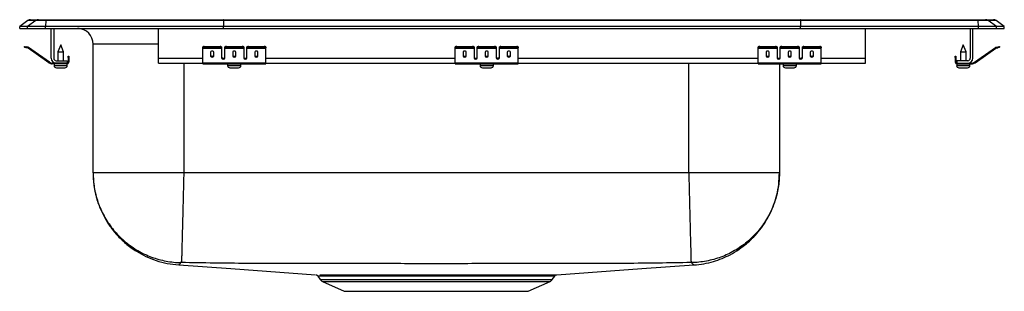
# Model space of a CAD drawing. Units: inches. Extents: x -9.7 to 9.7, y -5.2 to 0.2.
import ezdxf

# ---------------------------------------------------------------- set-up
doc = ezdxf.new("R2010")
doc.units = ezdxf.units.IN
doc.header["$MEASUREMENT"] = 0
doc.layers.get('0').update_dxf_attribs({"linetype": 'CONTINUOUS'})

# ---------------------------------------------------------------- blocks, each defined once
blk = doc.blocks.new('DRKADQ222050R_RIGHT')
for p, q in [((-9.587, 0.155), (-9.75, 0.04)), ((-9.594, 0.04), (-9.75, 0.04)), ((-9.75, 0), (-9.75, 0.04)), ((-9.75, 0), (-9.594, 0)), ((-9.432, 0.155), (-9.594, 0.04)), ((-9.24, 0.04), (-9.594, 0.04)), ((-9.594, 0), (-9.594, 0.04)), ((-9.594, 0), (-9.24, 0)), ((-9.432, 0.155), (-9.587, 0.155)), ((-9.535, 0.171), (-9.379, 0.171)), ((-9.233, 0.155), (-9.432, 0.155)), ((-9.379, 0.171), (-9.23, 0.171)), ((-9.233, 0.155), (-9.24, 0.04)), ((-5.715, 0.04), (-9.24, 0.04)), ((-9.24, 0), (-9.24, 0.04)), ((-9.24, 0), (-5.715, 0)), ((-5.712, 0.155), (-9.233, 0.155)), ((-9.23, 0.171), (-5.71, 0.171)), ((-9.125, -0.591), (-9.125, 0)), ((-9.077, 0), (-9.077, -0.591)), ((-7, -0.591), (-7, 0)), ((-5.712, 0.155), (-5.715, 0.04)), ((5.715, 0.04), (-5.715, 0.04)), ((-5.715, 0), (-5.715, 0.04)), ((-5.715, 0), (5.715, 0)), ((5.712, 0.155), (-5.712, 0.155)), ((-5.71, 0.171), (5.71, 0.171)), ((5.71, 0.171), (9.23, 0.171)), ((5.712, 0.155), (5.715, 0.04)), ((9.233, 0.155), (5.712, 0.155)), ((5.715, 0), (5.715, 0.04)), ((9.24, 0.04), (5.715, 0.04)), ((5.715, 0), (9.24, 0)), ((7, -0.591), (7, 0)), ((9.077, 0), (9.077, -0.591)), ((9.125, -0.591), (9.125, 0)), ((9.23, 0.171), (9.379, 0.171)), ((9.24, 0.04), (9.233, 0.155)), ((9.432, 0.155), (9.233, 0.155)), ((9.24, 0), (9.24, 0.04)), ((9.594, 0.04), (9.24, 0.04)), ((9.24, 0), (9.594, 0)), ((9.379, 0.171), (9.535, 0.171)), ((9.594, 0.04), (9.432, 0.155)), ((9.587, 0.155), (9.432, 0.155)), ((9.75, 0.04), (9.587, 0.155)), ((9.594, 0), (9.594, 0.04)), ((9.75, 0.04), (9.594, 0.04)), ((9.594, 0), (9.75, 0)), ((9.75, 0), (9.75, 0.04)), ((-9.655, -0.375), (-9.652, -0.36)), ((-9.621, -0.367), (-9.625, -0.382)), ((-9.586, -0.39), (-9.625, -0.382)), ((-9.583, -0.375), (-9.621, -0.367)), ((-9.586, -0.39), (-9.583, -0.375)), ((-9.576, -0.379), (-9.585, -0.391)), ((-9.161, -0.669), (-9.576, -0.379)), ((-8.938, -0.327), (-8.994, -0.461)), ((-8.883, -0.461), (-8.938, -0.327)), ((-8.296, -2.86), (-8.296, -0.312)), ((-7, -0.312), (-8.296, -0.312)), ((-6.125, -0.382), (-6.125, -0.367)), ((-6.125, -0.39), (-6.125, -0.382)), ((-6.094, -0.36), (-6.094, -0.375)), ((-6.094, -0.36), (-5.781, -0.36)), ((-6.094, -0.375), (-5.781, -0.375)), ((-5.781, -0.375), (-5.781, -0.36)), ((-5.75, -0.367), (-5.75, -0.382)), ((-5.75, -0.382), (-5.75, -0.39)), ((-5.687, -0.382), (-5.687, -0.367)), ((-5.687, -0.39), (-5.687, -0.382)), ((-5.656, -0.36), (-5.656, -0.375)), ((-5.656, -0.36), (-5.344, -0.36)), ((-5.656, -0.375), (-5.344, -0.375)), ((-5.344, -0.375), (-5.344, -0.36)), ((-5.312, -0.367), (-5.312, -0.382)), ((-5.312, -0.382), (-5.312, -0.39)), ((-5.25, -0.382), (-5.25, -0.367)), ((-5.25, -0.39), (-5.25, -0.382)), ((-5.219, -0.36), (-5.219, -0.375)), ((-5.219, -0.36), (-4.906, -0.36)), ((-5.219, -0.375), (-4.906, -0.375)), ((-4.906, -0.375), (-4.906, -0.36)), ((-4.875, -0.367), (-4.875, -0.382)), ((-4.875, -0.39), (-4.875, -0.382)), ((-1.125, -0.382), (-1.125, -0.367)), ((-1.125, -0.39), (-1.125, -0.382)), ((-1.094, -0.36), (-1.094, -0.375)), ((-1.094, -0.36), (-0.781, -0.36)), ((-1.094, -0.375), (-0.781, -0.375)), ((-0.781, -0.375), (-0.781, -0.36)), ((-0.75, -0.367), (-0.75, -0.382)), ((-0.75, -0.382), (-0.75, -0.39)), ((-0.687, -0.382), (-0.687, -0.367)), ((-0.687, -0.39), (-0.687, -0.382)), ((-0.656, -0.36), (-0.656, -0.375)), ((-0.656, -0.36), (-0.344, -0.36)), ((-0.656, -0.375), (-0.344, -0.375)), ((-0.344, -0.375), (-0.344, -0.36)), ((-0.313, -0.367), (-0.313, -0.382)), ((-0.313, -0.382), (-0.313, -0.39)), ((-0.25, -0.382), (-0.25, -0.367)), ((-0.25, -0.39), (-0.25, -0.382)), ((-0.219, -0.36), (-0.219, -0.375)), ((-0.219, -0.36), (0.094, -0.36)), ((-0.219, -0.375), (0.094, -0.375)), ((0.094, -0.375), (0.094, -0.36)), ((0.125, -0.367), (0.125, -0.382)), ((0.125, -0.39), (0.125, -0.382)), ((4.875, -0.382), (4.875, -0.367)), ((4.875, -0.39), (4.875, -0.382)), ((4.906, -0.36), (4.906, -0.375)), ((4.906, -0.36), (5.219, -0.36)), ((4.906, -0.375), (5.219, -0.375)), ((5.219, -0.375), (5.219, -0.36)), ((5.25, -0.367), (5.25, -0.382)), ((5.25, -0.382), (5.25, -0.39)), ((5.312, -0.382), (5.312, -0.367)), ((5.312, -0.39), (5.312, -0.382)), ((5.344, -0.36), (5.344, -0.375)), ((5.344, -0.36), (5.656, -0.36)), ((5.344, -0.375), (5.656, -0.375)), ((5.656, -0.375), (5.656, -0.36)), ((5.687, -0.367), (5.687, -0.382)), ((5.687, -0.382), (5.687, -0.39)), ((5.75, -0.382), (5.75, -0.367)), ((5.75, -0.39), (5.75, -0.382)), ((5.781, -0.36), (5.781, -0.375)), ((5.781, -0.36), (6.094, -0.36)), ((5.781, -0.375), (6.094, -0.375)), ((6.094, -0.375), (6.094, -0.36)), ((6.125, -0.367), (6.125, -0.382)), ((6.125, -0.39), (6.125, -0.382)), ((8.938, -0.327), (8.883, -0.461)), ((8.994, -0.461), (8.938, -0.327)), ((9.161, -0.669), (9.576, -0.379)), ((9.585, -0.391), (9.576, -0.379)), ((9.583, -0.375), (9.621, -0.367)), ((9.583, -0.375), (9.586, -0.39)), ((9.586, -0.39), (9.625, -0.382)), ((9.625, -0.382), (9.621, -0.367)), ((9.652, -0.36), (9.655, -0.375)), ((-9.17, -0.681), (-9.585, -0.391)), ((-8.994, -0.461), (-8.994, -0.639)), ((-8.994, -0.461), (-8.938, -0.461)), ((-8.938, -0.461), (-8.883, -0.461)), ((-8.883, -0.639), (-8.883, -0.461)), ((-8.793, -0.578), (-8.793, -0.547)), ((-8.793, -0.547), (-8.778, -0.547)), ((-8.778, -0.578), (-8.793, -0.578)), ((-8.793, -0.578), (-8.793, -0.667)), ((-8.778, -0.547), (-8.778, -0.578)), ((-8.778, -0.578), (-8.778, -0.667)), ((-6.125, -0.39), (-5.75, -0.39)), ((-6.125, -0.391), (-6.125, -0.39)), ((-6.125, -0.391), (-5.75, -0.391)), ((-6.125, -0.681), (-6.125, -0.391)), ((-5.969, -0.471), (-5.969, -0.549)), ((-5.906, -0.549), (-5.906, -0.471)), ((-5.75, -0.39), (-5.75, -0.391)), ((-5.75, -0.391), (-5.75, -0.584)), ((-5.687, -0.39), (-5.312, -0.39)), ((-5.687, -0.391), (-5.687, -0.39)), ((-5.687, -0.391), (-5.312, -0.391)), ((-5.687, -0.584), (-5.687, -0.391)), ((-5.531, -0.471), (-5.531, -0.549)), ((-5.469, -0.549), (-5.469, -0.471)), ((-5.312, -0.39), (-5.312, -0.391)), ((-5.312, -0.391), (-5.312, -0.584)), ((-5.25, -0.39), (-4.875, -0.39)), ((-5.25, -0.391), (-5.25, -0.39)), ((-5.25, -0.391), (-4.875, -0.391)), ((-5.25, -0.584), (-5.25, -0.391)), ((-5.094, -0.471), (-5.094, -0.549)), ((-5.031, -0.549), (-5.031, -0.471)), ((-4.875, -0.391), (-4.875, -0.39)), ((-4.875, -0.681), (-4.875, -0.391)), ((-1.125, -0.39), (-0.75, -0.39)), ((-1.125, -0.391), (-1.125, -0.39)), ((-1.125, -0.391), (-0.75, -0.391)), ((-1.125, -0.681), (-1.125, -0.391)), ((-0.969, -0.471), (-0.969, -0.549)), ((-0.906, -0.549), (-0.906, -0.471)), ((-0.75, -0.39), (-0.75, -0.391)), ((-0.75, -0.391), (-0.75, -0.584)), ((-0.687, -0.39), (-0.313, -0.39)), ((-0.687, -0.391), (-0.687, -0.39)), ((-0.687, -0.391), (-0.313, -0.391)), ((-0.687, -0.584), (-0.687, -0.391)), ((-0.531, -0.471), (-0.531, -0.549)), ((-0.469, -0.549), (-0.469, -0.471)), ((-0.313, -0.39), (-0.313, -0.391)), ((-0.313, -0.391), (-0.313, -0.584)), ((-0.25, -0.39), (0.125, -0.39)), ((-0.25, -0.391), (-0.25, -0.39)), ((-0.25, -0.391), (0.125, -0.391)), ((-0.25, -0.584), (-0.25, -0.391)), ((-0.094, -0.471), (-0.094, -0.549)), ((-0.031, -0.549), (-0.031, -0.471)), ((0.125, -0.391), (0.125, -0.39)), ((0.125, -0.681), (0.125, -0.391)), ((4.875, -0.39), (5.25, -0.39)), ((4.875, -0.391), (4.875, -0.39)), ((4.875, -0.391), (5.25, -0.391)), ((4.875, -0.681), (4.875, -0.391)), ((5.031, -0.471), (5.031, -0.549)), ((5.094, -0.549), (5.094, -0.471)), ((5.25, -0.39), (5.25, -0.391)), ((5.25, -0.391), (5.25, -0.584)), ((5.312, -0.39), (5.687, -0.39)), ((5.312, -0.391), (5.312, -0.39)), ((5.312, -0.391), (5.687, -0.391)), ((5.312, -0.584), (5.312, -0.391)), ((5.469, -0.471), (5.469, -0.549)), ((5.531, -0.549), (5.531, -0.471)), ((5.687, -0.39), (5.687, -0.391)), ((5.687, -0.391), (5.687, -0.584)), ((5.75, -0.39), (6.125, -0.39)), ((5.75, -0.391), (5.75, -0.39)), ((5.75, -0.391), (6.125, -0.391)), ((5.75, -0.584), (5.75, -0.391)), ((5.906, -0.471), (5.906, -0.549)), ((5.969, -0.549), (5.969, -0.471)), ((6.125, -0.391), (6.125, -0.39)), ((6.125, -0.681), (6.125, -0.391)), ((8.778, -0.547), (8.793, -0.547)), ((8.778, -0.578), (8.778, -0.547)), ((8.793, -0.578), (8.778, -0.578)), ((8.778, -0.578), (8.778, -0.667)), ((8.793, -0.547), (8.793, -0.578)), ((8.793, -0.578), (8.793, -0.667)), ((8.883, -0.461), (8.883, -0.639)), ((8.883, -0.461), (8.994, -0.461)), ((8.994, -0.639), (8.994, -0.461)), ((9.17, -0.681), (9.585, -0.391)), ((-9.17, -0.681), (-9.161, -0.669)), ((-9.104, -0.687), (-9.104, -0.702)), ((-9.029, -0.687), (-9.104, -0.687)), ((-8.813, -0.702), (-9.104, -0.702)), ((-9.07, -0.702), (-9.07, -0.733)), ((-9.07, -0.733), (-8.938, -0.733)), ((-9.029, -0.639), (-8.813, -0.639)), ((-8.813, -0.687), (-9.029, -0.687)), ((-9.024, -0.779), (-8.938, -0.779)), ((-8.938, -0.733), (-8.807, -0.733)), ((-8.938, -0.779), (-8.853, -0.779)), ((-8.813, -0.639), (-8.813, -0.687)), ((-8.813, -0.702), (-8.813, -0.687)), ((-8.813, -0.702), (-8.807, -0.702)), ((-8.807, -0.733), (-8.807, -0.702)), ((-8.793, -0.667), (-8.778, -0.667)), ((-7, -0.687), (-7, -0.591)), ((-7, -0.591), (-6.125, -0.591)), ((-7, -0.687), (-6.125, -0.687)), ((-6.5, -0.687), (-6.5, -2.86)), ((-6.125, -0.681), (-4.875, -0.681)), ((-6.125, -0.702), (-6.125, -0.681)), ((-6.125, -0.702), (-4.875, -0.702)), ((-5.733, -0.591), (-5.705, -0.591)), ((-5.632, -0.702), (-5.632, -0.733)), ((-5.632, -0.733), (-5.369, -0.733)), ((-5.586, -0.779), (-5.415, -0.779)), ((-5.369, -0.733), (-5.369, -0.702)), ((-5.295, -0.591), (-5.267, -0.591)), ((-4.875, -0.591), (-1.125, -0.591)), ((-4.875, -0.702), (-4.875, -0.681)), ((-4.875, -0.687), (-1.125, -0.687)), ((-1.125, -0.681), (0.125, -0.681)), ((-1.125, -0.702), (-1.125, -0.681)), ((-1.125, -0.702), (0.125, -0.702)), ((-0.733, -0.591), (-0.705, -0.591)), ((-0.631, -0.702), (-0.631, -0.733)), ((-0.631, -0.733), (-0.368, -0.733)), ((-0.585, -0.779), (-0.414, -0.779)), ((-0.368, -0.733), (-0.368, -0.702)), ((-0.295, -0.591), (-0.267, -0.591)), ((0.125, -0.591), (4.875, -0.591)), ((0.125, -0.702), (0.125, -0.681)), ((0.125, -0.687), (4.875, -0.687)), ((3.5, -2.86), (3.5, -0.687)), ((4.875, -0.681), (6.125, -0.681)), ((4.875, -0.702), (4.875, -0.681)), ((4.875, -0.702), (6.125, -0.702)), ((5.267, -0.591), (5.295, -0.591)), ((5.296, -0.702), (5.296, -2.86)), ((5.369, -0.702), (5.369, -0.733)), ((5.369, -0.733), (5.632, -0.733)), ((5.415, -0.779), (5.586, -0.779)), ((5.632, -0.733), (5.632, -0.702)), ((5.705, -0.591), (5.733, -0.591)), ((6.125, -0.591), (7, -0.591)), ((6.125, -0.702), (6.125, -0.681)), ((6.125, -0.687), (7, -0.687)), ((7, -0.687), (7, -0.591)), ((8.778, -0.667), (8.793, -0.667)), ((8.807, -0.702), (8.807, -0.733)), ((8.807, -0.702), (8.813, -0.702)), ((8.807, -0.733), (9.07, -0.733)), ((8.813, -0.639), (8.813, -0.687)), ((9.029, -0.639), (8.813, -0.639)), ((8.813, -0.687), (9.029, -0.687)), ((8.813, -0.687), (8.813, -0.702)), ((8.813, -0.702), (9.104, -0.702)), ((8.852, -0.779), (9.023, -0.779)), ((9.029, -0.687), (9.104, -0.687)), ((9.07, -0.733), (9.07, -0.702)), ((9.104, -0.702), (9.104, -0.687)), ((9.161, -0.669), (9.17, -0.681)), ((3.5, -2.86), (-6.5, -2.86)), ((3.601, -4.679), (3.601, -4.679)), ((-3.891, -4.871), (-3.891, -4.871)), ((-3.845, -4.898), (-3.797, -4.966)), ((-3.797, -4.966), (0.797, -4.966)), ((-3.754, -5.003), (-3.322, -5.2)), ((-3.754, -5.003), (0.754, -5.003)), ((0.322, -5.2), (0.754, -5.003)), ((0.797, -4.966), (0.845, -4.899)), ((-3.322, -5.2), (0.322, -5.2))]:
    blk.add_line(p, q)
for points in [[(-9.625, -0.382), (-9.631, -0.38), (-9.636, -0.379), (-9.642, -0.378), (-9.646, -0.377), (-9.65, -0.376), (-9.653, -0.375), (-9.655, -0.375), (-9.655, -0.375)], [(-9.652, -0.36), (-9.651, -0.36), (-9.65, -0.361), (-9.647, -0.361), (-9.643, -0.362), (-9.638, -0.363), (-9.633, -0.364), (-9.627, -0.366), (-9.621, -0.367)], [(9.621, -0.367), (9.627, -0.366), (9.633, -0.364), (9.638, -0.363), (9.643, -0.362), (9.647, -0.361), (9.65, -0.361), (9.651, -0.36), (9.652, -0.36)], [(9.655, -0.375), (9.655, -0.375), (9.653, -0.375), (9.65, -0.376), (9.646, -0.377), (9.642, -0.378), (9.636, -0.379), (9.631, -0.38), (9.625, -0.382)], [(-6.601, -4.679), (-5.571, -4.752), (-3.891, -4.871)], [(0.891, -4.871), (2.571, -4.752), (3.601, -4.679)]]:
    blk.add_lwpolyline(points)
for centre, radius, start, end in [((-9.535, 0.08), 0.0911, 90, 125.1176), ((-9.379, 0.08), 0.0909, 90.0028, 125.1476), ((-9.187, 0.156), 0.0458, 161.4162, 182.4747), ((9.187, 0.156), 0.0458, 357.5253, 18.5838), ((9.379, 0.08), 0.0909, 54.8524, 89.9972), ((9.535, 0.08), 0.0911, 54.8824, 90), ((-8.608, -0.312), 0.313, 0, 88.5505), ((-9.587, -0.395), 0.02, 55, 77.5), ((-6.101, -0.401), 0.0418, 79.7475, 124.6778), ((-6.101, -0.416), 0.0418, 79.7474, 124.6779), ((-5.774, -0.401), 0.0418, 55.3207, 100.2535), ((-5.774, -0.416), 0.0418, 55.3206, 100.2536), ((-5.664, -0.401), 0.0418, 79.7465, 124.6793), ((-5.664, -0.416), 0.0418, 79.7464, 124.6794), ((-5.336, -0.401), 0.0418, 55.3222, 100.2525), ((-5.336, -0.416), 0.0418, 55.3221, 100.2526), ((-5.226, -0.401), 0.0418, 79.7475, 124.6778), ((-5.226, -0.416), 0.0418, 79.7474, 124.6779), ((-4.899, -0.401), 0.0418, 55.3222, 100.2523), ((-4.899, -0.416), 0.0418, 55.3221, 100.2524), ((-1.101, -0.401), 0.0418, 79.7473, 124.6782), ((-1.101, -0.416), 0.0418, 79.7472, 124.6782), ((-0.774, -0.401), 0.0418, 55.3218, 100.2527), ((-0.774, -0.416), 0.0418, 55.3218, 100.2528), ((-0.664, -0.401), 0.0418, 79.7473, 124.6782), ((-0.664, -0.416), 0.0418, 79.7472, 124.6782), ((-0.336, -0.401), 0.0418, 55.3218, 100.2527), ((-0.336, -0.416), 0.0418, 55.3218, 100.2528), ((-0.226, -0.401), 0.0418, 79.7473, 124.6782), ((-0.226, -0.416), 0.0418, 79.7472, 124.6783), ((0.101, -0.401), 0.0418, 55.3218, 100.2527), ((0.101, -0.416), 0.0418, 55.3217, 100.2528), ((4.899, -0.401), 0.0418, 79.7477, 124.6778), ((4.899, -0.416), 0.0418, 79.7476, 124.6779), ((5.226, -0.401), 0.0418, 55.3222, 100.2525), ((5.226, -0.416), 0.0418, 55.3221, 100.2526), ((5.336, -0.401), 0.0418, 79.7475, 124.6778), ((5.336, -0.416), 0.0418, 79.7474, 124.6779), ((5.664, -0.401), 0.0418, 55.3207, 100.2535), ((5.664, -0.416), 0.0418, 55.3206, 100.2536), ((5.774, -0.401), 0.0418, 79.7465, 124.6793), ((5.774, -0.416), 0.0418, 79.7464, 124.6794), ((6.101, -0.401), 0.0418, 55.3222, 100.2525), ((6.101, -0.416), 0.0418, 55.3221, 100.2526), ((9.587, -0.395), 0.02, 102.5, 125), ((-9.587, -0.395), 0.005, 55, 77.5), ((9.587, -0.395), 0.005, 102.5, 125), ((-9.104, -0.587), 0.115, 235, 270), ((-9.104, -0.587), 0.1, 235, 270), ((-9.029, -0.591), 0.096, 180, 270), ((-9.029, -0.591), 0.048, 180, 270), ((-9.024, -0.733), 0.046, 180, 270), ((-8.853, -0.733), 0.046, 270, 0), ((-8.813, -0.667), 0.035, 270, 0), ((-8.813, -0.667), 0.02, 270, 0), ((-5.586, -0.733), 0.046, 180, 270), ((-5.415, -0.733), 0.046, 270, 0), ((-0.585, -0.733), 0.046, 180, 270), ((-0.414, -0.733), 0.046, 270, 0), ((5.415, -0.733), 0.046, 180, 270), ((5.586, -0.733), 0.046, 270, 0), ((8.813, -0.667), 0.035, 180, 270), ((8.813, -0.667), 0.02, 180, 270), ((8.852, -0.733), 0.046, 180, 270), ((9.023, -0.733), 0.046, 270, 0), ((9.029, -0.591), 0.096, 270, 0), ((9.029, -0.591), 0.048, 270, 0), ((9.104, -0.587), 0.1, 270, 305), ((9.104, -0.587), 0.115, 270, 305), ((-3.709, -4.904), 0.109, 215, 245.4762), ((0.709, -4.904), 0.109, 294.5238, 325)]:
    blk.add_arc(centre, radius, start, end)
for centre, major_axis, ratio, start_param, end_param in [((-5.71, 0.08), (0, 0.0911), 0.022402, 0, 0.612917), ((5.71, 0.08), (0, 0.0911), 0.022402, 5.670268, 6.283185), ((-5.938, -0.471), (0.0313, 0), 0.700208, 0, 3.141593), ((-5.938, -0.53), (0.0313, 0), 0.700208, 3.141593, 6.283185), ((-5.938, -0.549), (0.0313, 0), 0.700208, 3.141593, 6.283185), ((-5.719, -0.571), (0.0313, 0), 0.700208, 3.141593, 6.283185), ((-5.719, -0.584), (0.0313, 0), 0.700208, 3.141593, 6.283185), ((-5.5, -0.471), (0.0313, 0), 0.700208, 0, 3.141593), ((-5.5, -0.53), (0.0313, 0), 0.700208, 3.141593, 6.283185), ((-5.5, -0.549), (0.0313, 0), 0.700208, 3.141593, 6.283185), ((-5.281, -0.571), (0.0313, 0), 0.700208, 3.141593, 6.283185), ((-5.281, -0.584), (0.0313, 0), 0.700208, 3.141593, 6.283185), ((-5.062, -0.471), (0.0313, 0), 0.700208, 0, 3.141593), ((-5.062, -0.53), (0.0313, 0), 0.700208, 3.141593, 6.283185), ((-5.062, -0.549), (0.0313, 0), 0.700208, 3.141593, 6.283185), ((-0.938, -0.471), (0.0312, 0), 0.700208, 0, 3.141593), ((-0.938, -0.53), (0.0312, 0), 0.700208, 3.141593, 6.283185), ((-0.938, -0.549), (0.0312, 0), 0.700208, 3.141593, 6.283185), ((-0.719, -0.571), (0.0312, 0), 0.700208, 3.141593, 6.283185), ((-0.719, -0.584), (0.0312, 0), 0.700208, 3.141593, 6.283185), ((-0.5, -0.471), (0.0312, 0), 0.700208, 0, 3.141593), ((-0.5, -0.53), (0.0312, 0), 0.700208, 3.141593, 6.283185), ((-0.5, -0.549), (0.0312, 0), 0.700208, 3.141593, 6.283185), ((-0.281, -0.571), (0.0312, 0), 0.700208, 3.141593, 6.283185), ((-0.281, -0.584), (0.0312, 0), 0.700208, 3.141593, 6.283185), ((-0.062, -0.471), (0.0312, 0), 0.700208, 0, 3.141593), ((-0.062, -0.53), (0.0312, 0), 0.700208, 3.141593, 6.283185), ((-0.062, -0.549), (0.0312, 0), 0.700208, 3.141593, 6.283185), ((5.062, -0.471), (0.0313, 0), 0.700208, 0, 3.141593), ((5.062, -0.53), (0.0313, 0), 0.700208, 3.141593, 6.283185), ((5.062, -0.549), (0.0313, 0), 0.700208, 3.141593, 6.283185), ((5.281, -0.571), (0.0312, 0), 0.700208, 3.141593, 6.283185), ((5.281, -0.584), (0.0312, 0), 0.700208, 3.141593, 6.283185), ((5.5, -0.471), (0.0312, 0), 0.700208, 0, 3.141593), ((5.5, -0.53), (0.0312, 0), 0.700208, 3.141593, 6.283185), ((5.5, -0.549), (0.0312, 0), 0.700208, 3.141593, 6.283185), ((5.719, -0.571), (0.0313, 0), 0.700208, 3.141593, 6.283185), ((5.719, -0.584), (0.0313, 0), 0.700208, 3.141593, 6.283185), ((5.938, -0.471), (0.0312, 0), 0.700208, 0, 3.141593), ((5.938, -0.53), (0.0312, 0), 0.700208, 3.141593, 6.283185), ((5.938, -0.549), (0.0312, 0), 0.700208, 3.141593, 6.283185)]:
    blk.add_ellipse(centre, major_axis=major_axis, ratio=ratio, start_param=start_param, end_param=end_param)
for points, knots in [([(-8.296, -2.86), (-8.292, -2.955), (-8.283, -3.144), (-8.223, -3.388), (-8.147, -3.589), (-8.065, -3.755), (-7.96, -3.922), (-7.823, -4.092), (-7.649, -4.261), (-7.454, -4.403), (-7.25, -4.514), (-7.046, -4.596), (-6.828, -4.655), (-6.677, -4.671), (-6.601, -4.679)], [0, 0, 0, 0, 0.104125, 0.207095, 0.274282, 0.339765, 0.410075, 0.489892, 0.578757, 0.675779, 0.753126, 0.833548, 0.916163, 1, 1, 1, 1]), ([(-8.296, -2.86), (-8.296, -2.878), (-8.295, -2.986), (-8.272, -3.194), (-8.195, -3.474), (-8.068, -3.746), (-7.897, -3.993), (-7.688, -4.208), (-7.445, -4.384), (-7.176, -4.518), (-6.888, -4.603), (-6.683, -4.629), (-6.576, -4.632), (-6.57, -4.632)], [0, 0, 0, 0, 0.019178, 0.118717, 0.227956, 0.337195, 0.446435, 0.555674, 0.664913, 0.774152, 0.883392, 0.992631, 1, 1, 1, 1]), ([(-6.5, -2.86), (-6.578, -2.86), (-6.735, -2.86), (-6.966, -2.86), (-7.189, -2.86), (-7.401, -2.86), (-7.596, -2.86), (-7.774, -2.86), (-7.929, -2.86), (-8.06, -2.86), (-8.164, -2.86), (-8.239, -2.86), (-8.287, -2.86), (-8.293, -2.86), (-8.296, -2.86)], [0, 0, 0, 0, 0.083333, 0.166667, 0.25, 0.333333, 0.416667, 0.5, 0.583333, 0.666667, 0.75, 0.833333, 0.916667, 1, 1, 1, 1]), ([(-6.5, -2.86), (-6.502, -2.93), (-6.505, -3.073), (-6.511, -3.289), (-6.516, -3.505), (-6.522, -3.715), (-6.527, -3.915), (-6.532, -4.097), (-6.536, -4.257), (-6.539, -4.39), (-6.542, -4.495), (-6.544, -4.57), (-6.546, -4.618), (-6.546, -4.628), (-6.546, -4.632)], [0, 0, 0, 0, 0.077089, 0.157379, 0.240426, 0.32567, 0.412442, 0.5, 0.587558, 0.67433, 0.759574, 0.842621, 0.922911, 1, 1, 1, 1]), ([(3.5, -2.86), (3.502, -2.93), (3.506, -3.073), (3.511, -3.289), (3.517, -3.505), (3.522, -3.715), (3.527, -3.915), (3.532, -4.097), (3.536, -4.257), (3.54, -4.39), (3.543, -4.495), (3.544, -4.57), (3.546, -4.618), (3.546, -4.628), (3.546, -4.632)], [0, 0, 0, 0, 0.077089, 0.157379, 0.240426, 0.32567, 0.412442, 0.5, 0.587558, 0.67433, 0.759574, 0.842621, 0.922911, 1, 1, 1, 1]), ([(5.296, -2.86), (5.293, -2.86), (5.287, -2.86), (5.239, -2.86), (5.164, -2.86), (5.06, -2.86), (4.929, -2.86), (4.774, -2.86), (4.596, -2.86), (4.401, -2.86), (4.189, -2.86), (3.966, -2.86), (3.735, -2.86), (3.578, -2.86), (3.5, -2.86)], [0, 0, 0, 0, 0.083333, 0.166667, 0.25, 0.333333, 0.416667, 0.5, 0.583333, 0.666667, 0.75, 0.833333, 0.916667, 1, 1, 1, 1]), ([(5.296, -2.86), (5.296, -2.878), (5.295, -2.986), (5.272, -3.194), (5.195, -3.474), (5.068, -3.746), (4.897, -3.993), (4.688, -4.208), (4.445, -4.384), (4.176, -4.518), (3.888, -4.603), (3.683, -4.629), (3.576, -4.632), (3.57, -4.632)], [0, 0, 0, 0, 0.019178, 0.118717, 0.227956, 0.337195, 0.446435, 0.555674, 0.664913, 0.774153, 0.883392, 0.992631, 1, 1, 1, 1]), ([(3.601, -4.679), (3.668, -4.672), (3.799, -4.659), (3.986, -4.613), (4.159, -4.553), (4.33, -4.473), (4.492, -4.376), (4.638, -4.266), (4.765, -4.15), (4.886, -4.018), (5.006, -3.855), (5.11, -3.673), (5.191, -3.481), (5.249, -3.287), (5.288, -3.078), (5.293, -2.934), (5.296, -2.86)], [0, 0, 0, 0, 0.073414, 0.144109, 0.21128, 0.274234, 0.350641, 0.417594, 0.475332, 0.538779, 0.613223, 0.697975, 0.767648, 0.841798, 0.919577, 1, 1, 1, 1]), ([(-6.57, -4.632), (-6.572, -4.645), (-6.575, -4.669), (-6.598, -4.668), (-6.596, -4.675), (-6.601, -4.678), (-6.602, -4.68), (-6.601, -4.679), (-6.601, -4.679)], [0, 0, 0, 0, 0.203303, 0.403874, 0.602122, 0.80055, 0.999096, 1, 1, 1, 1]), ([(-6.546, -4.632), (-6.549, -4.632), (-6.555, -4.632), (-6.563, -4.632), (-6.568, -4.632), (-6.569, -4.632), (-6.57, -4.632), (-6.57, -4.632)], [0, 0, 0, 0, 0.24913, 0.502073, 0.753473, 0.877678, 1, 1, 1, 1]), ([(3.546, -4.632), (3.115, -4.639), (2.268, -4.652), (1.003, -4.651), (-0.248, -4.653), (-1.5, -4.654), (-2.752, -4.653), (-4.003, -4.651), (-5.268, -4.652), (-6.115, -4.639), (-6.546, -4.632)], [0, 0, 0, 0, 0.128026, 0.251984, 0.375981, 0.5, 0.624019, 0.748017, 0.871977, 1, 1, 1, 1]), ([(3.57, -4.632), (3.57, -4.632), (3.569, -4.632), (3.568, -4.632), (3.563, -4.632), (3.555, -4.632), (3.549, -4.632), (3.546, -4.632)], [0, 0, 0, 0, 0.122322, 0.246527, 0.497921, 0.750863, 1, 1, 1, 1]), ([(3.601, -4.679), (3.601, -4.679), (3.601, -4.679), (3.599, -4.676), (3.594, -4.673), (3.599, -4.667), (3.567, -4.665), (3.569, -4.643), (3.57, -4.632)], [0, 0, 0, 0, 0.164371, 0.330153, 0.495817, 0.661356, 0.830573, 1, 1, 1, 1]), ([(-3.877, -4.874), (-3.873, -4.876), (-3.863, -4.878), (-3.851, -4.887), (-3.846, -4.895), (-3.844, -4.898)], [0, 0, 0, 0, 0.314045, 0.762696, 1, 1, 1, 1]), ([(-3.804, -4.871), (-3.805, -4.871), (-3.807, -4.871), (-3.777, -4.871), (-3.719, -4.872), (-3.633, -4.872), (-3.519, -4.872), (-3.379, -4.872), (-3.251, -4.873), (-3.126, -4.873), (-3.009, -4.873), (-2.859, -4.873), (-2.681, -4.873), (-2.471, -4.873), (-2.229, -4.872), (-1.978, -4.872), (-1.721, -4.872), (-1.461, -4.872), (-1.202, -4.872), (-0.947, -4.872), (-0.699, -4.872), (-0.498, -4.873), (-0.384, -4.873), (-0.345, -4.873)], [0, 0, 0, 0, 0.029557, 0.083013, 0.136639, 0.190096, 0.243585, 0.297244, 0.350734, 0.370502, 0.410198, 0.449895, 0.489455, 0.543083, 0.596882, 0.650508, 0.704139, 0.757942, 0.811574, 0.865067, 0.91873, 0.972223, 1, 1, 1, 1]), ([(-2.559, -4.872), (-2.499, -4.872), (-2.378, -4.872), (-2.188, -4.872), (-1.991, -4.872), (-1.791, -4.872), (-1.591, -4.872), (-1.391, -4.872), (-1.189, -4.872), (-0.989, -4.872), (-0.795, -4.872), (-0.606, -4.872), (-0.421, -4.872), (-0.244, -4.872), (-0.078, -4.873), (0.077, -4.873), (0.197, -4.872), (0.309, -4.872), (0.414, -4.872), (0.527, -4.872), (0.626, -4.872), (0.71, -4.872), (0.779, -4.871), (0.834, -4.871), (0.87, -4.871), (0.89, -4.871), (0.89, -4.871), (0.891, -4.871)], [0, 0, 0, 0, 0.040998, 0.081996, 0.124184, 0.166373, 0.207261, 0.248149, 0.290217, 0.332285, 0.373235, 0.414186, 0.456323, 0.498461, 0.539275, 0.580082, 0.621173, 0.641566, 0.682377, 0.723182, 0.764271, 0.805161, 0.846052, 0.888124, 0.930196, 0.971149, 1, 1, 1, 1]), ([(0.844, -4.898), (0.845, -4.896), (0.849, -4.89), (0.858, -4.883), (0.868, -4.877), (0.875, -4.874), (0.877, -4.874)], [0, 0, 0, 0, 0.162205, 0.513581, 0.808771, 1, 1, 1, 1]), ([(0.844, -4.898), (0.844, -4.898), (0.844, -4.898), (0.824, -4.898), (0.789, -4.898), (0.737, -4.898), (0.668, -4.898), (0.584, -4.898), (0.487, -4.899), (0.376, -4.899), (0.273, -4.899), (0.163, -4.899), (0.045, -4.899), (-0.107, -4.899), (-0.268, -4.899), (-0.438, -4.899), (-0.617, -4.899), (-0.804, -4.899), (-0.996, -4.899), (-1.19, -4.899), (-1.386, -4.898), (-1.585, -4.898), (-1.783, -4.899), (-1.977, -4.899), (-2.168, -4.899), (-2.355, -4.899), (-2.537, -4.899), (-2.71, -4.899), (-2.872, -4.899), (-3.026, -4.899), (-3.168, -4.899), (-3.3, -4.899), (-3.419, -4.899), (-3.524, -4.899), (-3.617, -4.898), (-3.696, -4.898), (-3.758, -4.898), (-3.804, -4.898), (-3.833, -4.898), (-3.846, -4.898), (-3.844, -4.898), (-3.844, -4.898)], [0, 0, 0, 0, 0.018622, 0.045841, 0.072248, 0.098655, 0.125828, 0.153, 0.179347, 0.205877, 0.232223, 0.245388, 0.271735, 0.298262, 0.324609, 0.351047, 0.377484, 0.404688, 0.431892, 0.45833, 0.484769, 0.511976, 0.539183, 0.565611, 0.592038, 0.619233, 0.646428, 0.672775, 0.699305, 0.725652, 0.75218, 0.778527, 0.805057, 0.831495, 0.857934, 0.88514, 0.912345, 0.938803, 0.965261, 0.99249, 1, 1, 1, 1])]:
    blk.add_open_spline(points, degree=3, knots=knots)

msp = doc.modelspace()

# ---------------------------------------------------------------- block references
msp.add_blockref('DRKADQ222050R_RIGHT', (0, 0))

doc.saveas('drawing.dxf')
